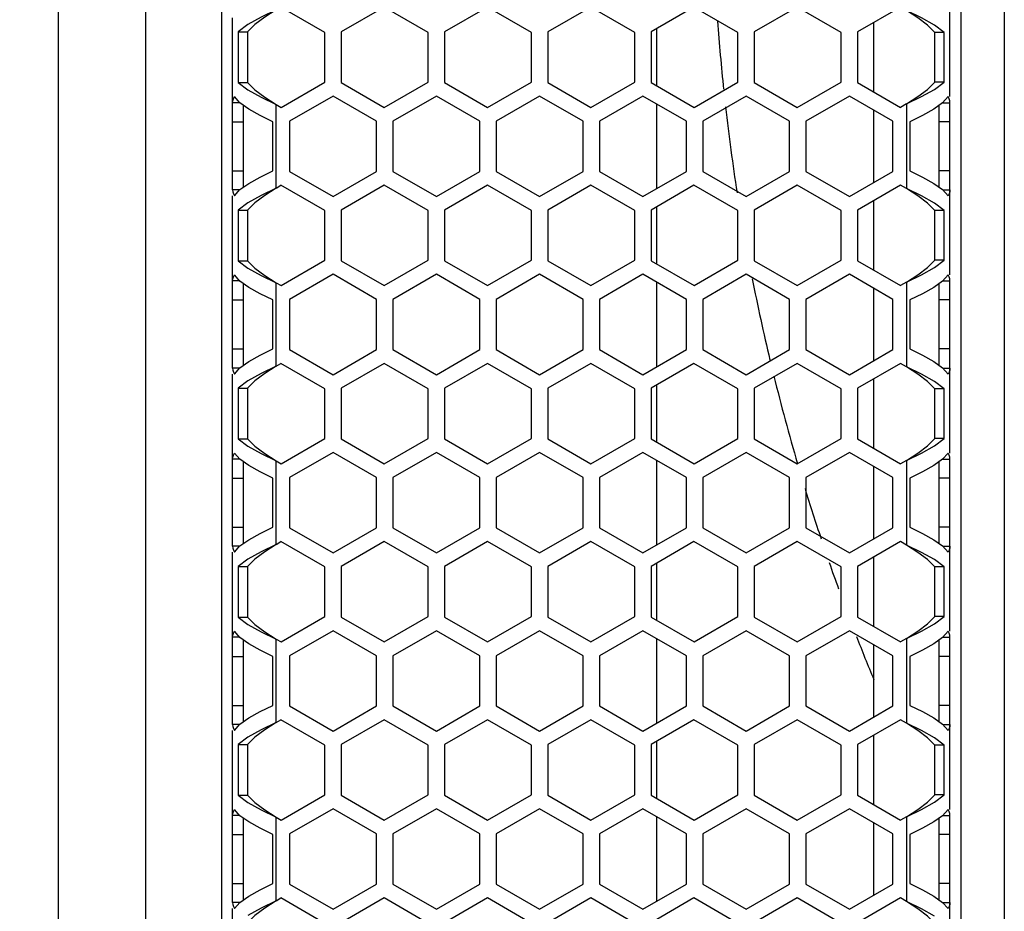
# Model space of a CAD drawing. Units: millimetres. Extents: x 0 to 420, y 0 to 297.
# Drawn here: x 125 to 136, y 134 to 144 of the extents above; entities that cross this region are included whole.
import ezdxf

# ---------------------------------------------------------------- set-up
doc = ezdxf.new("R2010")
doc.units = ezdxf.units.MM
doc.header["$LTSCALE"] = 23.1
doc.layers.get('0').update_dxf_attribs({"linetype": 'CONTINUOUS'})
doc.styles.get("Standard").update_dxf_attribs({"font": 'txt', "width": 0.8})
doc.dimstyles.new('DIMSTYLE_2', dxfattribs={"dimtxt": 3, "dimasz": 2.2, "dimexe": 1, "dimexo": 0.5, "dimgap": 0.75, "dimtad": 1, "dimlfac": 8.333333, "dimdsep": 46, "dimtxsty": 'Standard', "dimblk": '_FILLED', "dimblk1": '_FILLED', "dimblk2": '_FILLED', "dimcen": 0.09, "dimazin": 2, "dimtp": 0.8, "dimtm": 0.8, "dimtfac": 1, "dimtofl": 0, "dimtmove": 0, "dimatfit": 3, "dimldrblk": '_FILLED', "dimfxl": 0, "dimtolj": 1, "dimarcsym": 0})

# ---------------------------------------------------------------- blocks, each defined once
blk = doc.blocks.new('_FILLED')
at = {"color": 0, "linetype": 'ByBlock'}
blk.add_solid([(0, 0), (-1, 0.25), (-1, -0.25)], dxfattribs=at)
blk = doc.blocks.new('*D11')
at = {"color": 2, "linetype": 'Continuous'}
for p, q in [((125.926, 176.428), (118.215, 176.428)), ((119.215, 176.428), (119.215, 145.828)), ((119.215, 115.228), (119.215, 145.828)), ((125.926, 115.228), (118.215, 115.228))]:
    blk.add_line(p, q, dxfattribs=at)
at = {"color": 2, "linetype": 'Continuous', "xscale": 2.2, "yscale": 2.2, "zscale": 2.2}
for p, rotation in [((119.215, 176.428), 90), ((119.215, 115.228), 270)]:
    blk.add_blockref('_FILLED', p, dxfattribs=dict(at, rotation=rotation))
at = {"color": 2, "linetype": 'Continuous', "insert": (115.465, 145.828), "char_height": 3, "width": 7.2, "attachment_point": 2, "rotation": 90, "line_spacing_factor": 0.9}
blk.add_mtext('510', dxfattribs=at)

msp = doc.modelspace()

# ---------------------------------------------------------------- linework, layer by layer
at = {"color": 7, "linetype": 'Continuous'}
for p, q in [((125.4659, 116.1882), (125.4659, 175.4682)), ((127.2659, 116.4882), (127.2659, 175.1682)), ((135.4259, 174.4482), (135.4259, 117.2082)), ((135.3059, 143.4245), (135.3059, 145.3259)), ((128.4055, 144.1343), (127.9201, 144.4146)), ((129.0601, 144.4146), (128.5855, 144.1406)), ((129.5455, 144.1343), (129.0601, 144.4146)), ((130.2001, 144.4146), (129.7255, 144.1406)), ((130.6855, 144.1343), (130.2001, 144.4146)), ((131.3401, 144.4146), (130.8655, 144.1406)), ((131.8255, 144.1343), (131.3401, 144.4146)), ((132.4801, 144.4146), (132.0055, 144.1406)), ((132.9655, 144.1343), (132.4801, 144.4146)), ((133.6201, 144.4146), (133.1455, 144.1406)), ((134.1055, 144.1343), (133.6201, 144.4146)), ((134.7601, 144.4146), (134.2855, 144.1406)), ((127.3859, 142.3955), (127.3859, 144.2968)), ((127.5553, 144.2215), (127.4482, 144.1406)), ((127.4482, 144.1406), (127.4482, 143.5807)), ((127.4482, 144.1406), (127.5526, 144.1406)), ((128.5855, 144.1406), (128.5855, 143.5807)), ((129.7255, 144.1406), (129.7255, 143.5807)), ((130.8655, 144.1406), (130.8655, 143.5807)), ((132.0055, 144.1406), (132.0055, 143.5807)), ((132.0659, 144.1754), (132.0659, 143.5458)), ((133.1455, 144.1406), (133.1455, 143.5807)), ((134.2855, 144.1406), (134.2855, 143.5807)), ((134.4659, 143.4765), (134.4659, 144.2447)), ((135.2432, 144.1343), (135.136, 144.2151)), ((128.4055, 143.586), (128.4055, 144.1343)), ((129.5455, 143.586), (129.5455, 144.1343)), ((130.6855, 143.586), (130.6855, 144.1343)), ((131.8255, 143.586), (131.8255, 144.1343)), ((132.9655, 143.586), (132.9655, 144.1343)), ((134.1055, 143.586), (134.1055, 144.1343)), ((135.2432, 144.1343), (135.1388, 144.1343)), ((135.2432, 143.586), (135.2432, 144.1343)), ((127.4482, 143.5807), (127.5553, 143.4998)), ((127.4482, 143.5807), (127.5526, 143.5807)), ((127.9209, 143.3062), (128.4055, 143.586)), ((128.5855, 143.5807), (129.0609, 143.3062)), ((129.0609, 143.3062), (129.5455, 143.586)), ((129.7255, 143.5807), (130.2009, 143.3062)), ((130.2009, 143.3062), (130.6855, 143.586)), ((130.8655, 143.5807), (131.3409, 143.3062)), ((131.3409, 143.3062), (131.8255, 143.586)), ((132.0055, 143.5807), (132.4809, 143.3062)), ((132.4809, 143.3062), (132.9655, 143.586)), ((133.1455, 143.5807), (133.6209, 143.3062)), ((133.6209, 143.3062), (134.1055, 143.586)), ((134.2855, 143.5807), (134.7609, 143.3062)), ((135.136, 143.5053), (135.2432, 143.586)), ((135.2432, 143.586), (135.1388, 143.586)), ((127.4676, 143.3552), (127.406, 143.4245)), ((128.496, 143.4304), (128.016, 143.1533)), ((128.976, 143.1533), (128.496, 143.4304)), ((129.636, 143.4304), (129.156, 143.1533)), ((130.116, 143.1533), (129.636, 143.4304)), ((130.776, 143.4304), (130.296, 143.1533)), ((131.256, 143.1533), (130.776, 143.4304)), ((131.916, 143.4304), (131.436, 143.1533)), ((132.396, 143.1533), (131.916, 143.4304)), ((133.056, 143.4304), (132.576, 143.1533)), ((133.536, 143.1533), (133.056, 143.4304)), ((134.196, 143.4304), (133.716, 143.1533)), ((134.676, 143.1533), (134.196, 143.4304)), ((135.2859, 143.4245), (135.2244, 143.3552)), ((127.4653, 143.3577), (127.3859, 143.3577)), ((127.8659, 143.3379), (127.9209, 143.3062)), ((132.0659, 143.3439), (132.0659, 142.4085)), ((134.4659, 142.4777), (134.4659, 143.2746)), ((134.8259, 143.3438), (134.7609, 143.3062)), ((135.2268, 143.3579), (135.3059, 143.3579)), ((135.3059, 141.4565), (135.3059, 143.3579)), ((127.3859, 143.1473), (127.5059, 143.1473)), ((127.8299, 142.6059), (127.8299, 143.1473)), ((128.016, 143.1533), (128.016, 142.5991)), ((128.976, 142.5991), (128.976, 143.1533)), ((129.156, 143.1533), (129.156, 142.5991)), ((130.116, 142.5991), (130.116, 143.1533)), ((130.296, 143.1533), (130.296, 142.5991)), ((131.256, 142.5991), (131.256, 143.1533)), ((131.436, 143.1533), (131.436, 142.5991)), ((132.396, 142.5991), (132.396, 143.1533)), ((132.576, 143.1533), (132.576, 142.5991)), ((133.536, 142.5991), (133.536, 143.1533)), ((133.716, 143.1533), (133.716, 142.5991)), ((134.676, 142.5991), (134.676, 143.1533)), ((134.8622, 143.1473), (134.8622, 142.6059)), ((135.3059, 143.1473), (135.1859, 143.1473)), ((127.3859, 142.6059), (127.5059, 142.6059)), ((128.016, 142.5991), (128.496, 142.3219)), ((128.496, 142.3219), (128.976, 142.5991)), ((129.156, 142.5991), (129.636, 142.3219)), ((129.636, 142.3219), (130.116, 142.5991)), ((130.296, 142.5991), (130.776, 142.3219)), ((130.776, 142.3219), (131.256, 142.5991)), ((131.436, 142.5991), (131.916, 142.3219)), ((131.916, 142.3219), (132.396, 142.5991)), ((132.576, 142.5991), (133.056, 142.3219)), ((133.056, 142.3219), (133.536, 142.5991)), ((133.716, 142.5991), (134.196, 142.3219)), ((134.196, 142.3219), (134.676, 142.5991)), ((135.3059, 142.6059), (135.1859, 142.6059)), ((127.406, 142.3288), (127.4676, 142.3981)), ((127.8659, 142.4153), (127.9201, 142.4466)), ((128.4055, 142.1663), (127.9201, 142.4466)), ((129.0601, 142.4466), (128.5855, 142.1726)), ((129.5455, 142.1663), (129.0601, 142.4466)), ((130.2001, 142.4466), (129.7255, 142.1726)), ((130.6855, 142.1663), (130.2001, 142.4466)), ((131.3401, 142.4466), (130.8655, 142.1726)), ((131.8255, 142.1663), (131.3401, 142.4466)), ((132.4801, 142.4466), (132.0055, 142.1726)), ((132.9655, 142.1663), (132.4801, 142.4466)), ((133.6201, 142.4466), (133.1455, 142.1726)), ((134.1055, 142.1663), (133.6201, 142.4466)), ((134.7601, 142.4466), (134.2855, 142.1726)), ((134.8259, 142.4086), (134.7601, 142.4466)), ((135.2244, 142.3981), (135.2859, 142.3288)), ((127.4653, 142.3955), (127.3859, 142.3955)), ((127.3859, 140.4275), (127.3859, 142.3288)), ((135.2268, 142.3954), (135.3059, 142.3954)), ((127.5553, 142.2535), (127.4482, 142.1726)), ((132.0659, 142.2074), (132.0659, 141.5778)), ((134.4659, 141.5085), (134.4659, 142.2767)), ((135.2432, 142.1663), (135.136, 142.2471)), ((127.4482, 142.1726), (127.4482, 141.6127)), ((127.4482, 142.1726), (127.5526, 142.1726)), ((128.4055, 141.618), (128.4055, 142.1663)), ((128.5855, 142.1726), (128.5855, 141.6127)), ((129.5455, 141.618), (129.5455, 142.1663)), ((129.7255, 142.1726), (129.7255, 141.6127)), ((130.6855, 141.618), (130.6855, 142.1663)), ((130.8655, 142.1726), (130.8655, 141.6127)), ((131.8255, 141.618), (131.8255, 142.1663)), ((132.0055, 142.1726), (132.0055, 141.6127)), ((132.9655, 141.618), (132.9655, 142.1663)), ((133.1455, 142.1726), (133.1455, 141.6127)), ((134.1055, 141.618), (134.1055, 142.1663)), ((134.2855, 142.1726), (134.2855, 141.6127)), ((135.2432, 142.1663), (135.1388, 142.1663)), ((135.2432, 141.618), (135.2432, 142.1663)), ((127.4482, 141.6127), (127.5553, 141.5318)), ((127.4482, 141.6127), (127.5526, 141.6127)), ((127.9209, 141.3382), (128.4055, 141.618)), ((128.5855, 141.6127), (129.0609, 141.3382)), ((129.0609, 141.3382), (129.5455, 141.618)), ((129.7255, 141.6127), (130.2009, 141.3382)), ((130.2009, 141.3382), (130.6855, 141.618)), ((130.8655, 141.6127), (131.3409, 141.3382)), ((131.3409, 141.3382), (131.8255, 141.618)), ((132.0055, 141.6127), (132.4809, 141.3382)), ((132.4809, 141.3382), (132.9655, 141.618)), ((133.1455, 141.6127), (133.6209, 141.3382)), ((133.6209, 141.3382), (134.1055, 141.618)), ((134.2855, 141.6127), (134.7609, 141.3382)), ((135.136, 141.5373), (135.2432, 141.618)), ((135.2432, 141.618), (135.1388, 141.618)), ((127.4676, 141.3872), (127.406, 141.4565)), ((128.496, 141.4624), (128.016, 141.1853)), ((128.976, 141.1853), (128.496, 141.4624)), ((129.636, 141.4624), (129.156, 141.1853)), ((130.116, 141.1853), (129.636, 141.4624)), ((130.776, 141.4624), (130.296, 141.1853)), ((131.256, 141.1853), (130.776, 141.4624)), ((131.916, 141.4624), (131.436, 141.1853)), ((132.396, 141.1853), (131.916, 141.4624)), ((133.056, 141.4624), (132.576, 141.1853)), ((133.536, 141.1853), (133.056, 141.4624)), ((134.196, 141.4624), (133.716, 141.1853)), ((134.676, 141.1853), (134.196, 141.4624)), ((135.2859, 141.4565), (135.2244, 141.3872)), ((127.4653, 141.3897), (127.3859, 141.3897)), ((127.8659, 141.3699), (127.9209, 141.3382)), ((132.0659, 141.3759), (132.0659, 140.4405)), ((134.8259, 141.3758), (134.7609, 141.3382)), ((135.2268, 141.3899), (135.3059, 141.3899)), ((135.3059, 139.4885), (135.3059, 141.3899)), ((134.4659, 140.5097), (134.4659, 141.3066)), ((127.3859, 141.1793), (127.5059, 141.1793)), ((127.8299, 140.6379), (127.8299, 141.1793)), ((128.016, 141.1853), (128.016, 140.6311)), ((128.976, 140.6311), (128.976, 141.1853)), ((129.156, 141.1853), (129.156, 140.6311)), ((130.116, 140.6311), (130.116, 141.1853)), ((130.296, 141.1853), (130.296, 140.6311)), ((131.256, 140.6311), (131.256, 141.1853)), ((131.436, 141.1853), (131.436, 140.6311)), ((132.396, 140.6311), (132.396, 141.1853)), ((132.576, 141.1853), (132.576, 140.6311)), ((133.536, 140.6311), (133.536, 141.1853)), ((133.716, 141.1853), (133.716, 140.6311)), ((134.676, 140.6311), (134.676, 141.1853)), ((134.8622, 141.1793), (134.8622, 140.6379)), ((135.3059, 141.1793), (135.1859, 141.1793)), ((127.3859, 140.6379), (127.5059, 140.6379)), ((128.016, 140.6311), (128.496, 140.3539)), ((128.496, 140.3539), (128.976, 140.6311)), ((129.156, 140.6311), (129.636, 140.3539)), ((129.636, 140.3539), (130.116, 140.6311)), ((130.296, 140.6311), (130.776, 140.3539)), ((130.776, 140.3539), (131.256, 140.6311)), ((131.436, 140.6311), (131.916, 140.3539)), ((131.916, 140.3539), (132.396, 140.6311)), ((132.576, 140.6311), (133.056, 140.3539)), ((133.056, 140.3539), (133.536, 140.6311)), ((133.716, 140.6311), (134.196, 140.3539)), ((134.196, 140.3539), (134.676, 140.6311)), ((135.3059, 140.6379), (135.1859, 140.6379)), ((127.8659, 140.4473), (127.9201, 140.4786)), ((128.4055, 140.1983), (127.9201, 140.4786)), ((129.0601, 140.4786), (128.5855, 140.2046)), ((129.5455, 140.1983), (129.0601, 140.4786)), ((130.2001, 140.4786), (129.7255, 140.2046)), ((130.6855, 140.1983), (130.2001, 140.4786)), ((131.3401, 140.4786), (130.8655, 140.2046)), ((131.8255, 140.1983), (131.3401, 140.4786)), ((132.4801, 140.4786), (132.0055, 140.2046)), ((132.9655, 140.1983), (132.4801, 140.4786)), ((133.6201, 140.4786), (133.1455, 140.2046)), ((134.1055, 140.1983), (133.6201, 140.4786)), ((134.7601, 140.4786), (134.2855, 140.2046)), ((134.8259, 140.4406), (134.7601, 140.4786)), ((127.4653, 140.4275), (127.3859, 140.4275)), ((127.3859, 138.4595), (127.3859, 140.3608)), ((127.406, 140.3608), (127.4676, 140.4301)), ((135.2244, 140.4301), (135.2859, 140.3608)), ((135.2268, 140.4274), (135.3059, 140.4274)), ((127.5553, 140.2855), (127.4482, 140.2046)), ((132.0659, 140.2394), (132.0659, 139.6098)), ((134.4659, 139.5405), (134.4659, 140.3087)), ((135.2432, 140.1983), (135.136, 140.2791)), ((127.4482, 140.2046), (127.4482, 139.6447)), ((127.4482, 140.2046), (127.5526, 140.2046)), ((128.4055, 139.65), (128.4055, 140.1983)), ((128.5855, 140.2046), (128.5855, 139.6447)), ((129.5455, 139.65), (129.5455, 140.1983)), ((129.7255, 140.2046), (129.7255, 139.6447)), ((130.6855, 139.65), (130.6855, 140.1983)), ((130.8655, 140.2046), (130.8655, 139.6447)), ((131.8255, 139.65), (131.8255, 140.1983)), ((132.0055, 140.2046), (132.0055, 139.6447)), ((132.9655, 139.65), (132.9655, 140.1983)), ((133.1455, 140.2046), (133.1455, 139.6447)), ((134.1055, 139.65), (134.1055, 140.1983)), ((134.2855, 140.2046), (134.2855, 139.6447)), ((135.2432, 140.1983), (135.1388, 140.1983)), ((135.2432, 139.65), (135.2432, 140.1983)), ((127.4482, 139.6447), (127.5553, 139.5638)), ((127.4482, 139.6447), (127.5526, 139.6447)), ((127.9209, 139.3702), (128.4055, 139.65)), ((128.5855, 139.6447), (129.0609, 139.3702)), ((129.0609, 139.3702), (129.5455, 139.65)), ((129.7255, 139.6447), (130.2009, 139.3702)), ((130.2009, 139.3702), (130.6855, 139.65)), ((130.8655, 139.6447), (131.3409, 139.3702)), ((131.3409, 139.3702), (131.8255, 139.65)), ((132.0055, 139.6447), (132.4809, 139.3702)), ((132.4809, 139.3702), (132.9655, 139.65)), ((133.1455, 139.6447), (133.6209, 139.3702)), ((133.6209, 139.3702), (134.1055, 139.65)), ((134.2855, 139.6447), (134.7609, 139.3702)), ((135.136, 139.5693), (135.2432, 139.65)), ((135.2432, 139.65), (135.1388, 139.65)), ((127.4676, 139.4192), (127.406, 139.4885)), ((128.496, 139.4944), (128.016, 139.2173)), ((128.976, 139.2173), (128.496, 139.4944)), ((129.636, 139.4944), (129.156, 139.2173)), ((130.116, 139.2173), (129.636, 139.4944)), ((130.776, 139.4944), (130.296, 139.2173)), ((131.256, 139.2173), (130.776, 139.4944)), ((131.916, 139.4944), (131.436, 139.2173)), ((132.396, 139.2173), (131.916, 139.4944)), ((133.056, 139.4944), (132.576, 139.2173)), ((133.536, 139.2173), (133.056, 139.4944)), ((134.196, 139.4944), (133.716, 139.2173)), ((134.676, 139.2173), (134.196, 139.4944)), ((135.2859, 139.4885), (135.2244, 139.4192)), ((127.4653, 139.4217), (127.3859, 139.4217)), ((127.8659, 139.4019), (127.9209, 139.3702)), ((132.0659, 139.4079), (132.0659, 138.4725)), ((134.8259, 139.4078), (134.7609, 139.3702)), ((135.2268, 139.4219), (135.3059, 139.4219)), ((135.3059, 137.5205), (135.3059, 139.4219)), ((134.4659, 138.5417), (134.4659, 139.3386)), ((127.3859, 139.2113), (127.5059, 139.2113)), ((127.8299, 138.6699), (127.8299, 139.2113)), ((128.016, 139.2173), (128.016, 138.6631)), ((128.976, 138.6631), (128.976, 139.2173)), ((129.156, 139.2173), (129.156, 138.6631)), ((130.116, 138.6631), (130.116, 139.2173)), ((130.296, 139.2173), (130.296, 138.6631)), ((131.256, 138.6631), (131.256, 139.2173)), ((131.436, 139.2173), (131.436, 138.6631)), ((132.396, 138.6631), (132.396, 139.2173)), ((132.576, 139.2173), (132.576, 138.6631)), ((133.536, 138.6631), (133.536, 139.2173)), ((133.716, 139.2173), (133.716, 138.6631)), ((134.676, 138.6631), (134.676, 139.2173)), ((134.8622, 139.2113), (134.8622, 138.6699)), ((135.3059, 139.2113), (135.1859, 139.2113)), ((127.3859, 138.6699), (127.5059, 138.6699)), ((128.016, 138.6631), (128.496, 138.3859)), ((128.496, 138.3859), (128.976, 138.6631)), ((129.156, 138.6631), (129.636, 138.3859)), ((129.636, 138.3859), (130.116, 138.6631)), ((130.296, 138.6631), (130.776, 138.3859)), ((130.776, 138.3859), (131.256, 138.6631)), ((131.436, 138.6631), (131.916, 138.3859)), ((131.916, 138.3859), (132.396, 138.6631)), ((132.576, 138.6631), (133.056, 138.3859)), ((133.056, 138.3859), (133.536, 138.6631)), ((133.716, 138.6631), (134.196, 138.3859)), ((134.196, 138.3859), (134.676, 138.6631)), ((135.3059, 138.6699), (135.1859, 138.6699)), ((127.8659, 138.4793), (127.9201, 138.5106)), ((128.4055, 138.2303), (127.9201, 138.5106)), ((129.0601, 138.5106), (128.5855, 138.2366)), ((129.5455, 138.2303), (129.0601, 138.5106)), ((130.2001, 138.5106), (129.7255, 138.2366)), ((130.6855, 138.2303), (130.2001, 138.5106)), ((131.3401, 138.5106), (130.8655, 138.2366)), ((131.8255, 138.2303), (131.3401, 138.5106)), ((132.4801, 138.5106), (132.0055, 138.2366)), ((132.9655, 138.2303), (132.4801, 138.5106)), ((133.6201, 138.5106), (133.1455, 138.2366)), ((134.1055, 138.2303), (133.6201, 138.5106)), ((134.7601, 138.5106), (134.2855, 138.2366)), ((134.8259, 138.4726), (134.7601, 138.5106)), ((127.4653, 138.4595), (127.3859, 138.4595)), ((127.3859, 136.4915), (127.3859, 138.3928)), ((127.406, 138.3928), (127.4676, 138.4621)), ((135.2244, 138.4621), (135.2859, 138.3928)), ((135.2268, 138.4594), (135.3059, 138.4594)), ((127.5553, 138.3175), (127.4482, 138.2366)), ((132.0659, 138.2714), (132.0659, 137.6418)), ((134.4659, 137.5725), (134.4659, 138.3407)), ((135.2432, 138.2303), (135.136, 138.3111)), ((127.4482, 138.2366), (127.4482, 137.6767)), ((127.4482, 138.2366), (127.5526, 138.2366)), ((128.4055, 137.682), (128.4055, 138.2303)), ((128.5855, 138.2366), (128.5855, 137.6767)), ((129.5455, 137.682), (129.5455, 138.2303)), ((129.7255, 138.2366), (129.7255, 137.6767)), ((130.6855, 137.682), (130.6855, 138.2303)), ((130.8655, 138.2366), (130.8655, 137.6767)), ((131.8255, 137.682), (131.8255, 138.2303)), ((132.0055, 138.2366), (132.0055, 137.6767)), ((132.9655, 137.682), (132.9655, 138.2303)), ((133.1455, 138.2366), (133.1455, 137.6767)), ((134.1055, 137.682), (134.1055, 138.2303)), ((134.2855, 138.2366), (134.2855, 137.6767)), ((135.2432, 138.2303), (135.1388, 138.2303)), ((135.2432, 137.682), (135.2432, 138.2303)), ((127.4482, 137.6767), (127.5553, 137.5958)), ((127.4482, 137.6767), (127.5526, 137.6767)), ((127.9209, 137.4022), (128.4055, 137.682)), ((128.5855, 137.6767), (129.0609, 137.4022)), ((129.0609, 137.4022), (129.5455, 137.682)), ((129.7255, 137.6767), (130.2009, 137.4022)), ((130.2009, 137.4022), (130.6855, 137.682)), ((130.8655, 137.6767), (131.3409, 137.4022)), ((131.3409, 137.4022), (131.8255, 137.682)), ((132.0055, 137.6767), (132.4809, 137.4022)), ((132.4809, 137.4022), (132.9655, 137.682)), ((133.1455, 137.6767), (133.6209, 137.4022)), ((133.6209, 137.4022), (134.1055, 137.682)), ((134.2855, 137.6767), (134.7609, 137.4022)), ((135.136, 137.6013), (135.2432, 137.682)), ((135.2432, 137.682), (135.1388, 137.682)), ((127.4676, 137.4512), (127.406, 137.5205)), ((128.496, 137.5264), (128.016, 137.2493)), ((128.976, 137.2493), (128.496, 137.5264)), ((129.636, 137.5264), (129.156, 137.2493)), ((130.116, 137.2493), (129.636, 137.5264)), ((130.776, 137.5264), (130.296, 137.2493)), ((131.256, 137.2493), (130.776, 137.5264)), ((131.916, 137.5264), (131.436, 137.2493)), ((132.396, 137.2493), (131.916, 137.5264)), ((133.056, 137.5264), (132.576, 137.2493)), ((133.536, 137.2493), (133.056, 137.5264)), ((134.196, 137.5264), (133.716, 137.2493)), ((134.676, 137.2493), (134.196, 137.5264)), ((135.2859, 137.5205), (135.2244, 137.4512)), ((127.4653, 137.4537), (127.3859, 137.4537)), ((127.8659, 137.4339), (127.9209, 137.4022)), ((132.0659, 137.4399), (132.0659, 136.5045)), ((134.8259, 137.4398), (134.7609, 137.4022)), ((135.2268, 137.4539), (135.3059, 137.4539)), ((135.3059, 135.5525), (135.3059, 137.4539)), ((134.4659, 136.5737), (134.4659, 137.3706)), ((127.3859, 137.2433), (127.5059, 137.2433)), ((127.8299, 136.7019), (127.8299, 137.2433)), ((128.016, 137.2493), (128.016, 136.6951)), ((128.976, 136.6951), (128.976, 137.2493)), ((129.156, 137.2493), (129.156, 136.6951)), ((130.116, 136.6951), (130.116, 137.2493)), ((130.296, 137.2493), (130.296, 136.6951)), ((131.256, 136.6951), (131.256, 137.2493)), ((131.436, 137.2493), (131.436, 136.6951)), ((132.396, 136.6951), (132.396, 137.2493)), ((132.576, 137.2493), (132.576, 136.6951)), ((133.536, 136.6951), (133.536, 137.2493)), ((133.716, 137.2493), (133.716, 136.6951)), ((134.676, 136.6951), (134.676, 137.2493)), ((134.8622, 137.2433), (134.8622, 136.7019)), ((135.3059, 137.2433), (135.1859, 137.2433)), ((127.3859, 136.7019), (127.5059, 136.7019)), ((128.016, 136.6951), (128.496, 136.4179)), ((128.496, 136.4179), (128.976, 136.6951)), ((129.156, 136.6951), (129.636, 136.4179)), ((129.636, 136.4179), (130.116, 136.6951)), ((130.296, 136.6951), (130.776, 136.4179)), ((130.776, 136.4179), (131.256, 136.6951)), ((131.436, 136.6951), (131.916, 136.4179)), ((131.916, 136.4179), (132.396, 136.6951)), ((132.576, 136.6951), (133.056, 136.4179)), ((133.056, 136.4179), (133.536, 136.6951)), ((133.716, 136.6951), (134.196, 136.4179)), ((134.196, 136.4179), (134.676, 136.6951)), ((135.3059, 136.7019), (135.1859, 136.7019)), ((127.8659, 136.5113), (127.9201, 136.5426)), ((128.4055, 136.2623), (127.9201, 136.5426)), ((129.0601, 136.5426), (128.5855, 136.2686)), ((129.5455, 136.2623), (129.0601, 136.5426)), ((130.2001, 136.5426), (129.7255, 136.2686)), ((130.6855, 136.2623), (130.2001, 136.5426)), ((131.3401, 136.5426), (130.8655, 136.2686)), ((131.8255, 136.2623), (131.3401, 136.5426)), ((132.4801, 136.5426), (132.0055, 136.2686)), ((132.9655, 136.2623), (132.4801, 136.5426)), ((133.6201, 136.5426), (133.1455, 136.2686)), ((134.1055, 136.2623), (133.6201, 136.5426)), ((134.7601, 136.5426), (134.2855, 136.2686)), ((134.8259, 136.5046), (134.7601, 136.5426)), ((127.4653, 136.4915), (127.3859, 136.4915)), ((127.3859, 134.5235), (127.3859, 136.4248)), ((127.406, 136.4248), (127.4676, 136.4941)), ((135.2244, 136.4941), (135.2859, 136.4248)), ((135.2268, 136.4914), (135.3059, 136.4914)), ((127.5553, 136.3495), (127.4482, 136.2686)), ((134.4659, 135.6045), (134.4659, 136.3727)), ((135.2432, 136.2623), (135.136, 136.3431)), ((127.4482, 136.2686), (127.4482, 135.7087)), ((127.4482, 136.2686), (127.5526, 136.2686)), ((128.4055, 135.714), (128.4055, 136.2623)), ((128.5855, 136.2686), (128.5855, 135.7087)), ((129.5455, 135.714), (129.5455, 136.2623)), ((129.7255, 136.2686), (129.7255, 135.7087)), ((130.6855, 135.714), (130.6855, 136.2623)), ((130.8655, 136.2686), (130.8655, 135.7087)), ((131.8255, 135.714), (131.8255, 136.2623)), ((132.0055, 136.2686), (132.0055, 135.7087)), ((132.0659, 136.3034), (132.0659, 135.6738)), ((132.9655, 135.714), (132.9655, 136.2623)), ((133.1455, 136.2686), (133.1455, 135.7087)), ((134.1055, 135.714), (134.1055, 136.2623)), ((134.2855, 136.2686), (134.2855, 135.7087)), ((135.2432, 136.2623), (135.1388, 136.2623)), ((135.2432, 135.714), (135.2432, 136.2623)), ((127.4482, 135.7087), (127.5553, 135.6278)), ((127.4482, 135.7087), (127.5526, 135.7087)), ((127.9209, 135.4342), (128.4055, 135.714)), ((128.5855, 135.7087), (129.0609, 135.4342)), ((129.0609, 135.4342), (129.5455, 135.714)), ((129.7255, 135.7087), (130.2009, 135.4342)), ((130.2009, 135.4342), (130.6855, 135.714)), ((130.8655, 135.7087), (131.3409, 135.4342)), ((131.3409, 135.4342), (131.8255, 135.714)), ((132.0055, 135.7087), (132.4809, 135.4342)), ((132.4809, 135.4342), (132.9655, 135.714)), ((133.1455, 135.7087), (133.6209, 135.4342)), ((133.6209, 135.4342), (134.1055, 135.714)), ((134.2855, 135.7087), (134.7609, 135.4342)), ((135.136, 135.6333), (135.2432, 135.714)), ((135.2432, 135.714), (135.1388, 135.714)), ((127.4676, 135.4832), (127.406, 135.5525)), ((128.496, 135.5584), (128.016, 135.2813)), ((128.976, 135.2813), (128.496, 135.5584)), ((129.636, 135.5584), (129.156, 135.2813)), ((130.116, 135.2813), (129.636, 135.5584)), ((130.776, 135.5584), (130.296, 135.2813)), ((131.256, 135.2813), (130.776, 135.5584)), ((131.916, 135.5584), (131.436, 135.2813)), ((132.396, 135.2813), (131.916, 135.5584)), ((133.056, 135.5584), (132.576, 135.2813)), ((133.536, 135.2813), (133.056, 135.5584)), ((134.196, 135.5584), (133.716, 135.2813)), ((134.676, 135.2813), (134.196, 135.5584)), ((135.2859, 135.5525), (135.2244, 135.4832)), ((127.4653, 135.4857), (127.3859, 135.4857)), ((127.8659, 135.4659), (127.9209, 135.4342)), ((132.0659, 135.4719), (132.0659, 134.5365)), ((134.8259, 135.4718), (134.7609, 135.4342)), ((135.2268, 135.4859), (135.3059, 135.4859)), ((135.3059, 133.5845), (135.3059, 135.4859)), ((134.4659, 134.6057), (134.4659, 135.4026)), ((127.3859, 135.2753), (127.5059, 135.2753)), ((127.8299, 134.7339), (127.8299, 135.2753)), ((128.016, 135.2813), (128.016, 134.7271)), ((128.976, 134.7271), (128.976, 135.2813)), ((129.156, 135.2813), (129.156, 134.7271)), ((130.116, 134.7271), (130.116, 135.2813)), ((130.296, 135.2813), (130.296, 134.7271)), ((131.256, 134.7271), (131.256, 135.2813)), ((131.436, 135.2813), (131.436, 134.7271)), ((132.396, 134.7271), (132.396, 135.2813)), ((132.576, 135.2813), (132.576, 134.7271)), ((133.536, 134.7271), (133.536, 135.2813)), ((133.716, 135.2813), (133.716, 134.7271)), ((134.676, 134.7271), (134.676, 135.2813)), ((134.8622, 135.2753), (134.8622, 134.7339)), ((135.3059, 135.2753), (135.1859, 135.2753)), ((127.3859, 134.7339), (127.5059, 134.7339)), ((128.016, 134.7271), (128.496, 134.4499)), ((128.496, 134.4499), (128.976, 134.7271)), ((129.156, 134.7271), (129.636, 134.4499)), ((129.636, 134.4499), (130.116, 134.7271)), ((130.296, 134.7271), (130.776, 134.4499)), ((130.776, 134.4499), (131.256, 134.7271)), ((131.436, 134.7271), (131.916, 134.4499)), ((131.916, 134.4499), (132.396, 134.7271)), ((132.576, 134.7271), (133.056, 134.4499)), ((133.056, 134.4499), (133.536, 134.7271)), ((133.716, 134.7271), (134.196, 134.4499)), ((134.196, 134.4499), (134.676, 134.7271)), ((135.3059, 134.7339), (135.1859, 134.7339)), ((127.8659, 134.5433), (127.9201, 134.5746)), ((128.4055, 134.2943), (127.9201, 134.5746)), ((129.0601, 134.5746), (128.5855, 134.3006)), ((129.5455, 134.2943), (129.0601, 134.5746)), ((130.2001, 134.5746), (129.7255, 134.3006)), ((130.6855, 134.2943), (130.2001, 134.5746)), ((131.3401, 134.5746), (130.8655, 134.3006)), ((131.8255, 134.2943), (131.3401, 134.5746)), ((132.4801, 134.5746), (132.0055, 134.3006)), ((132.9655, 134.2943), (132.4801, 134.5746)), ((133.6201, 134.5746), (133.1455, 134.3006)), ((134.1055, 134.2943), (133.6201, 134.5746)), ((134.7601, 134.5746), (134.2855, 134.3006)), ((134.8259, 134.5366), (134.7601, 134.5746)), ((127.4653, 134.5235), (127.3859, 134.5235)), ((127.406, 134.4568), (127.4676, 134.5261)), ((135.2244, 134.5261), (135.2859, 134.4568)), ((135.2268, 134.5234), (135.3059, 134.5234)), ((127.3859, 132.5555), (127.3859, 134.4568))]:
    msp.add_line(p, q, dxfattribs=at)
at = {"color": 9, "linetype": 'Continuous'}
for p, q in [((126.4259, 175.1682), (126.4259, 116.4882)), ((135.9059, 174.4482), (135.9059, 117.2082)), ((127.8659, 142.4153), (127.8659, 143.3379)), ((134.8259, 143.3438), (134.8259, 142.4086)), ((127.8659, 140.4473), (127.8659, 141.3699)), ((134.8259, 141.3758), (134.8259, 140.4406)), ((127.8659, 138.4793), (127.8659, 139.4019)), ((134.8259, 139.4078), (134.8259, 138.4726)), ((127.8659, 136.5113), (127.8659, 137.4339)), ((134.8259, 137.4398), (134.8259, 136.5046)), ((127.8659, 134.5433), (127.8659, 135.4659)), ((134.8259, 135.4718), (134.8259, 134.5366))]:
    msp.add_line(p, q, dxfattribs=at)
at = {"color": 3, "linetype": 'Continuous'}
for p, q in [((127.5526, 144.1406), (127.5526, 143.5807)), ((135.1388, 143.586), (135.1388, 144.1343)), ((127.5059, 142.4253), (127.5059, 143.3279)), ((135.1859, 142.4255), (135.1859, 143.3277)), ((127.5526, 142.1726), (127.5526, 141.6127)), ((135.1388, 141.618), (135.1388, 142.1663)), ((127.5059, 140.4573), (127.5059, 141.3599)), ((135.1859, 140.4575), (135.1859, 141.3597)), ((127.5526, 140.2046), (127.5526, 139.6447)), ((135.1388, 139.65), (135.1388, 140.1983)), ((127.5059, 138.4893), (127.5059, 139.3919)), ((135.1859, 138.4895), (135.1859, 139.3917)), ((127.5526, 138.2366), (127.5526, 137.6767)), ((135.1388, 137.682), (135.1388, 138.2303)), ((127.5059, 136.5213), (127.5059, 137.4239)), ((135.1859, 136.5215), (135.1859, 137.4237)), ((127.5526, 136.2686), (127.5526, 135.7087)), ((135.1388, 135.714), (135.1388, 136.2623)), ((127.5059, 134.5533), (127.5059, 135.4559)), ((135.1859, 134.5535), (135.1859, 135.4557))]:
    msp.add_line(p, q, dxfattribs=at)
for points in [[(127.8659, 144.3833), (127.7418, 144.3024), (127.6329, 144.2215), (127.5526, 144.1406)], [(135.1388, 144.1343), (135.0585, 144.2151), (134.9498, 144.2959), (134.8259, 144.3766)], [(127.5526, 143.5807), (127.6329, 143.4998), (127.7418, 143.4188), (127.8659, 143.3379)], [(134.8259, 143.3438), (134.9498, 143.4245), (135.0585, 143.5053), (135.1388, 143.586)], [(127.8659, 142.4153), (127.7418, 142.3344), (127.6329, 142.2535), (127.5526, 142.1726)], [(135.1388, 142.1663), (135.0585, 142.2471), (134.9498, 142.3279), (134.8259, 142.4086)], [(127.5526, 141.6127), (127.6329, 141.5318), (127.7418, 141.4508), (127.8659, 141.3699)], [(134.8259, 141.3758), (134.9498, 141.4565), (135.0585, 141.5373), (135.1388, 141.618)], [(127.8659, 140.4473), (127.7418, 140.3664), (127.6329, 140.2855), (127.5526, 140.2046)], [(135.1388, 140.1983), (135.0585, 140.2791), (134.9498, 140.3599), (134.8259, 140.4406)], [(127.5526, 139.6447), (127.6329, 139.5638), (127.7418, 139.4828), (127.8659, 139.4019)], [(134.8259, 139.4078), (134.9498, 139.4885), (135.0585, 139.5693), (135.1388, 139.65)], [(127.8659, 138.4793), (127.7418, 138.3984), (127.6329, 138.3175), (127.5526, 138.2366)], [(135.1388, 138.2303), (135.0585, 138.3111), (134.9498, 138.3919), (134.8259, 138.4726)], [(127.5526, 137.6767), (127.6329, 137.5958), (127.7418, 137.5148), (127.8659, 137.4339)], [(134.8259, 137.4398), (134.9498, 137.5205), (135.0585, 137.6013), (135.1388, 137.682)], [(127.8659, 136.5113), (127.7418, 136.4304), (127.6329, 136.3495), (127.5526, 136.2686)], [(135.1388, 136.2623), (135.0585, 136.3431), (134.9498, 136.4239), (134.8259, 136.5046)], [(127.5526, 135.7087), (127.6329, 135.6278), (127.7418, 135.5468), (127.8659, 135.4659)], [(134.8259, 135.4718), (134.9498, 135.5525), (135.0585, 135.6333), (135.1388, 135.714)], [(127.8659, 134.5433), (127.7418, 134.4624), (127.6329, 134.3815), (127.5526, 134.3006)], [(135.1388, 134.2943), (135.0585, 134.3751), (134.9498, 134.4559), (134.8259, 134.5366)]]:
    msp.add_lwpolyline(points, dxfattribs=at)
at = {"color": 7, "linetype": 'Continuous'}
for points in [[(127.8659, 144.3833), (127.7004, 144.3024), (127.5553, 144.2215)], [(135.136, 144.2151), (134.9911, 144.2959), (134.8259, 144.3766)], [(127.5553, 143.4998), (127.7004, 143.4188), (127.8659, 143.3379)], [(134.8259, 143.3438), (134.9911, 143.4245), (135.136, 143.5053)], [(127.3859, 143.3577), (127.3881, 143.38), (127.3949, 143.4022), (127.406, 143.4245)], [(135.3059, 143.3579), (135.3037, 143.3801), (135.297, 143.4023), (135.2859, 143.4245)], [(127.8299, 143.1473), (127.6894, 143.2167), (127.5649, 143.2859), (127.4676, 143.3552)], [(135.2244, 143.3552), (135.1271, 143.2859), (135.0027, 143.2167), (134.8622, 143.1473)], [(127.4676, 142.3981), (127.5649, 142.4673), (127.6894, 142.5366), (127.8299, 142.6059)], [(134.8622, 142.6059), (135.0027, 142.5366), (135.1271, 142.4673), (135.2244, 142.3981)], [(127.8659, 142.4153), (127.7004, 142.3344), (127.5553, 142.2535)], [(135.136, 142.2471), (134.9911, 142.3279), (134.8259, 142.4086)], [(127.3859, 142.3955), (127.3881, 142.3733), (127.3949, 142.351), (127.406, 142.3288)], [(135.3059, 142.3954), (135.3037, 142.3732), (135.297, 142.351), (135.2859, 142.3288)], [(127.5553, 141.5318), (127.7004, 141.4508), (127.8659, 141.3699)], [(134.8259, 141.3758), (134.9911, 141.4565), (135.136, 141.5373)], [(127.3859, 141.3897), (127.3881, 141.412), (127.3949, 141.4342), (127.406, 141.4565)], [(135.3059, 141.3899), (135.3037, 141.4121), (135.297, 141.4343), (135.2859, 141.4565)], [(127.8299, 141.1793), (127.6894, 141.2487), (127.5649, 141.3179), (127.4676, 141.3872)], [(135.2244, 141.3872), (135.1271, 141.3179), (135.0027, 141.2487), (134.8622, 141.1793)], [(127.4676, 140.4301), (127.5649, 140.4993), (127.6894, 140.5686), (127.8299, 140.6379)], [(134.8622, 140.6379), (135.0027, 140.5686), (135.1271, 140.4993), (135.2244, 140.4301)], [(127.8659, 140.4473), (127.7004, 140.3664), (127.5553, 140.2855)], [(135.136, 140.2791), (134.9911, 140.3599), (134.8259, 140.4406)], [(127.3859, 140.4275), (127.3881, 140.4053), (127.3949, 140.383), (127.406, 140.3608)], [(135.3059, 140.4274), (135.3037, 140.4052), (135.297, 140.383), (135.2859, 140.3608)], [(127.3859, 139.4217), (127.3881, 139.444), (127.3949, 139.4662), (127.406, 139.4885)], [(127.5553, 139.5638), (127.7004, 139.4828), (127.8659, 139.4019)], [(134.8259, 139.4078), (134.9911, 139.4885), (135.136, 139.5693)], [(135.3059, 139.4219), (135.3037, 139.4441), (135.297, 139.4663), (135.2859, 139.4885)], [(127.8299, 139.2113), (127.6894, 139.2807), (127.5649, 139.3499), (127.4676, 139.4192)], [(135.2244, 139.4192), (135.1271, 139.3499), (135.0027, 139.2807), (134.8622, 139.2113)], [(127.4676, 138.4621), (127.5649, 138.5313), (127.6894, 138.6006), (127.8299, 138.6699)], [(134.8622, 138.6699), (135.0027, 138.6006), (135.1271, 138.5313), (135.2244, 138.4621)], [(127.3859, 138.4595), (127.3881, 138.4373), (127.3949, 138.415), (127.406, 138.3928)], [(127.8659, 138.4793), (127.7004, 138.3984), (127.5553, 138.3175)], [(135.136, 138.3111), (134.9911, 138.3919), (134.8259, 138.4726)], [(135.3059, 138.4594), (135.3037, 138.4372), (135.297, 138.415), (135.2859, 138.3928)], [(127.3859, 137.4537), (127.3881, 137.476), (127.3949, 137.4982), (127.406, 137.5205)], [(127.5553, 137.5958), (127.7004, 137.5148), (127.8659, 137.4339)], [(134.8259, 137.4398), (134.9911, 137.5205), (135.136, 137.6013)], [(135.3059, 137.4539), (135.3037, 137.4761), (135.297, 137.4983), (135.2859, 137.5205)], [(127.8299, 137.2433), (127.6894, 137.3127), (127.5649, 137.3819), (127.4676, 137.4512)], [(135.2244, 137.4512), (135.1271, 137.3819), (135.0027, 137.3127), (134.8622, 137.2433)], [(127.4676, 136.4941), (127.5649, 136.5633), (127.6894, 136.6326), (127.8299, 136.7019)], [(134.8622, 136.7019), (135.0027, 136.6326), (135.1271, 136.5633), (135.2244, 136.4941)], [(127.3859, 136.4915), (127.3881, 136.4693), (127.3949, 136.447), (127.406, 136.4248)], [(127.8659, 136.5113), (127.7004, 136.4304), (127.5553, 136.3495)], [(135.136, 136.3431), (134.9911, 136.4239), (134.8259, 136.5046)], [(135.3059, 136.4914), (135.3037, 136.4692), (135.297, 136.447), (135.2859, 136.4248)], [(127.3859, 135.4857), (127.3881, 135.508), (127.3949, 135.5302), (127.406, 135.5525)], [(127.5553, 135.6278), (127.7004, 135.5468), (127.8659, 135.4659)], [(134.8259, 135.4718), (134.9911, 135.5525), (135.136, 135.6333)], [(135.3059, 135.4859), (135.3037, 135.5081), (135.297, 135.5303), (135.2859, 135.5525)], [(127.8299, 135.2753), (127.6894, 135.3447), (127.5649, 135.4139), (127.4676, 135.4832)], [(135.2244, 135.4832), (135.1271, 135.4139), (135.0027, 135.3447), (134.8622, 135.2753)], [(127.4676, 134.5261), (127.5649, 134.5953), (127.6894, 134.6646), (127.8299, 134.7339)], [(134.8622, 134.7339), (135.0027, 134.6646), (135.1271, 134.5953), (135.2244, 134.5261)], [(127.3859, 134.5235), (127.3881, 134.5013), (127.3949, 134.479), (127.406, 134.4568)], [(127.8659, 134.5433), (127.7004, 134.4624), (127.5553, 134.3815)], [(135.136, 134.3751), (134.9911, 134.4559), (134.8259, 134.5366)], [(135.3059, 134.5234), (135.3037, 134.5012), (135.297, 134.479), (135.2859, 134.4568)]]:
    msp.add_lwpolyline(points, dxfattribs=at)
for start, end in [(184.12678, 185.9841), (186.46279, 188.81809), (191.17872, 193.43518), (193.8815, 196.34516), (197.05038, 198.47669), (199.15789, 199.9171), (201.29336, 202.55279)]:
    msp.add_arc((156.02, 145.939), 23.34, start, end, dxfattribs=at)

# ---------------------------------------------------------------- dimensions: what is measured, and where the dimension line sits
at = {"color": 2, "linetype": 'Continuous'}
dim = msp.add_linear_dim(base=(119.2149, 115.2282), p1=(126.4259, 176.4282), p2=(126.4259, 115.2282), angle=270, dimstyle='DIMSTYLE_2', dxfattribs=at)
dim.commit()
dim.dimension.update_dxf_attribs({"geometry": '*D11', "text_midpoint": (119.2149, 145.8282), "dimtype": 160})

doc.saveas('drawing.dxf')
